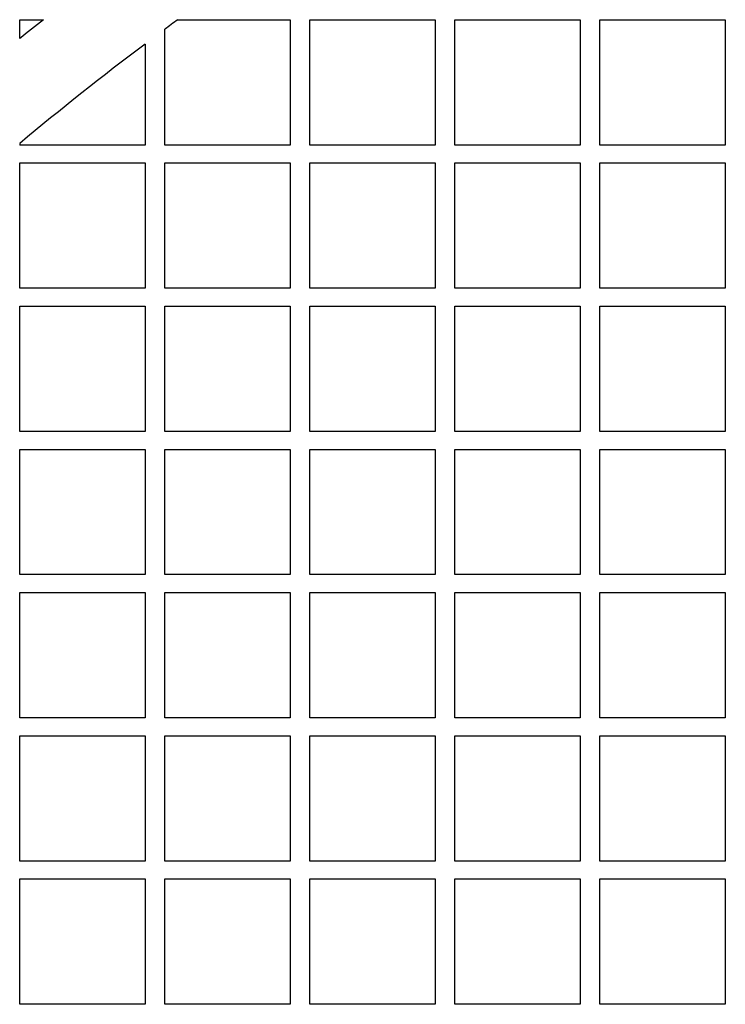
# Model space of a CAD drawing. Units: millimetres. Extents: x 5821 to 14834, y -7855 to -1981.
# Drawn here: x 11830 to 12111, y -5026 to -4633 of the extents above; entities that cross this region are included whole.
import ezdxf

# ---------------------------------------------------------------- set-up
doc = ezdxf.new("R2010")
doc.units = ezdxf.units.MM

msp = doc.modelspace()

# ---------------------------------------------------------------- linework, layer by layer
at = {"color": 7, "linetype": 'Continuous', "lineweight": 25}
for p, q in [((11829.51, -4641), (11829.51, -4633.48)), ((11829.51, -4633.48), (11839, -4633.48)), ((11892.55, -4633.48), (11937.35, -4633.48)), ((11937.35, -4633.48), (11937.35, -4683.48)), ((11945.19, -4633.48), (11995.19, -4633.48)), ((11945.19, -4683.48), (11945.19, -4633.48)), ((11995.19, -4633.48), (11995.19, -4683.48)), ((12003.03, -4633.48), (12053.03, -4633.48)), ((12003.03, -4683.48), (12003.03, -4633.48)), ((12053.03, -4633.48), (12053.03, -4683.48)), ((12060.87, -4633.48), (12110.87, -4633.48)), ((12060.87, -4683.48), (12060.87, -4633.48)), ((12110.87, -4633.48), (12110.87, -4683.48)), ((11887.35, -4683.48), (11887.35, -4637.32)), ((11879.51, -4643.19), (11879.51, -4683.48)), ((11829.51, -4682.83), (11829.51, -4683.48)), ((11879.51, -4683.48), (11829.51, -4683.48)), ((11937.35, -4683.48), (11887.35, -4683.48)), ((11995.19, -4683.48), (11945.19, -4683.48)), ((12053.03, -4683.48), (12003.03, -4683.48)), ((12110.87, -4683.48), (12060.87, -4683.48)), ((11829.51, -4690.62), (11879.51, -4690.62)), ((11829.51, -4740.62), (11829.51, -4690.62)), ((11879.51, -4690.62), (11879.51, -4740.62)), ((11887.35, -4690.62), (11937.35, -4690.62)), ((11887.35, -4740.62), (11887.35, -4690.62)), ((11937.35, -4690.62), (11937.35, -4740.62)), ((11945.19, -4690.62), (11995.19, -4690.62)), ((11945.19, -4740.62), (11945.19, -4690.62)), ((11995.19, -4690.62), (11995.19, -4740.62)), ((12003.03, -4690.62), (12053.03, -4690.62)), ((12003.03, -4740.62), (12003.03, -4690.62)), ((12053.03, -4690.62), (12053.03, -4740.62)), ((12060.87, -4690.62), (12110.87, -4690.62)), ((12060.87, -4740.62), (12060.87, -4690.62)), ((12110.87, -4690.62), (12110.87, -4740.62)), ((11879.51, -4740.62), (11829.51, -4740.62)), ((11937.35, -4740.62), (11887.35, -4740.62)), ((11995.19, -4740.62), (11945.19, -4740.62)), ((12053.03, -4740.62), (12003.03, -4740.62)), ((12110.87, -4740.62), (12060.87, -4740.62)), ((11829.51, -4747.76), (11879.51, -4747.76)), ((11829.51, -4797.76), (11829.51, -4747.76)), ((11879.51, -4747.76), (11879.51, -4797.76)), ((11887.35, -4747.76), (11937.35, -4747.76)), ((11887.35, -4797.76), (11887.35, -4747.76)), ((11937.35, -4747.76), (11937.35, -4797.76)), ((11945.19, -4747.76), (11995.19, -4747.76)), ((11945.19, -4797.76), (11945.19, -4747.76)), ((11995.19, -4747.76), (11995.19, -4797.76)), ((12003.03, -4747.76), (12053.03, -4747.76)), ((12003.03, -4797.76), (12003.03, -4747.76)), ((12053.03, -4747.76), (12053.03, -4797.76)), ((12060.87, -4747.76), (12110.87, -4747.76)), ((12060.87, -4797.76), (12060.87, -4747.76)), ((12110.87, -4747.76), (12110.87, -4797.76)), ((11879.51, -4797.76), (11829.51, -4797.76)), ((11937.35, -4797.76), (11887.35, -4797.76)), ((11995.19, -4797.76), (11945.19, -4797.76)), ((12053.03, -4797.76), (12003.03, -4797.76)), ((12110.87, -4797.76), (12060.87, -4797.76)), ((11829.51, -4804.9), (11879.51, -4804.9)), ((11829.51, -4854.9), (11829.51, -4804.9)), ((11879.51, -4804.9), (11879.51, -4854.9)), ((11887.35, -4804.9), (11937.35, -4804.9)), ((11887.35, -4854.9), (11887.35, -4804.9)), ((11937.35, -4804.9), (11937.35, -4854.9)), ((11945.19, -4804.9), (11995.19, -4804.9)), ((11945.19, -4854.9), (11945.19, -4804.9)), ((11995.19, -4804.9), (11995.19, -4854.9)), ((12003.03, -4804.9), (12053.03, -4804.9)), ((12003.03, -4854.9), (12003.03, -4804.9)), ((12053.03, -4804.9), (12053.03, -4854.9)), ((12060.87, -4804.9), (12110.87, -4804.9)), ((12060.87, -4854.9), (12060.87, -4804.9)), ((12110.87, -4804.9), (12110.87, -4854.9)), ((11879.51, -4854.9), (11829.51, -4854.9)), ((11937.35, -4854.9), (11887.35, -4854.9)), ((11995.19, -4854.9), (11945.19, -4854.9)), ((12053.03, -4854.9), (12003.03, -4854.9)), ((12110.87, -4854.9), (12060.87, -4854.9)), ((11829.51, -4862.04), (11879.51, -4862.04)), ((11829.51, -4912.04), (11829.51, -4862.04)), ((11879.51, -4862.04), (11879.51, -4912.04)), ((11887.35, -4862.04), (11937.35, -4862.04)), ((11887.35, -4912.04), (11887.35, -4862.04)), ((11937.35, -4862.04), (11937.35, -4912.04)), ((11945.19, -4862.04), (11995.19, -4862.04)), ((11945.19, -4912.04), (11945.19, -4862.04)), ((11995.19, -4862.04), (11995.19, -4912.04)), ((12003.03, -4862.04), (12053.03, -4862.04)), ((12003.03, -4912.04), (12003.03, -4862.04)), ((12053.03, -4862.04), (12053.03, -4912.04)), ((12060.87, -4862.04), (12110.87, -4862.04)), ((12060.87, -4912.04), (12060.87, -4862.04)), ((12110.87, -4862.04), (12110.87, -4912.04)), ((11879.51, -4912.04), (11829.51, -4912.04)), ((11937.35, -4912.04), (11887.35, -4912.04)), ((11995.19, -4912.04), (11945.19, -4912.04)), ((12053.03, -4912.04), (12003.03, -4912.04)), ((12110.87, -4912.04), (12060.87, -4912.04)), ((11829.51, -4919.18), (11879.51, -4919.18)), ((11829.51, -4969.18), (11829.51, -4919.18)), ((11879.51, -4919.18), (11879.51, -4969.18)), ((11887.35, -4919.18), (11937.35, -4919.18)), ((11887.35, -4969.18), (11887.35, -4919.18)), ((11937.35, -4919.18), (11937.35, -4969.18)), ((11945.19, -4919.18), (11995.19, -4919.18)), ((11945.19, -4969.18), (11945.19, -4919.18)), ((11995.19, -4919.18), (11995.19, -4969.18)), ((12003.03, -4919.18), (12053.03, -4919.18)), ((12003.03, -4969.18), (12003.03, -4919.18)), ((12053.03, -4919.18), (12053.03, -4969.18)), ((12060.87, -4919.18), (12110.87, -4919.18)), ((12060.87, -4969.18), (12060.87, -4919.18)), ((12110.87, -4919.18), (12110.87, -4969.18)), ((11879.51, -4969.18), (11829.51, -4969.18)), ((11937.35, -4969.18), (11887.35, -4969.18)), ((11995.19, -4969.18), (11945.19, -4969.18)), ((12053.03, -4969.18), (12003.03, -4969.18)), ((12110.87, -4969.18), (12060.87, -4969.18)), ((11829.51, -4976.32), (11879.51, -4976.32)), ((11829.51, -5026.32), (11829.51, -4976.32)), ((11879.51, -4976.32), (11879.51, -5026.32)), ((11887.35, -4976.32), (11937.35, -4976.32)), ((11887.35, -5026.32), (11887.35, -4976.32)), ((11937.35, -4976.32), (11937.35, -5026.32)), ((11945.19, -4976.32), (11995.19, -4976.32)), ((11945.19, -5026.32), (11945.19, -4976.32)), ((11995.19, -4976.32), (11995.19, -5026.32)), ((12003.03, -4976.32), (12053.03, -4976.32)), ((12003.03, -5026.32), (12003.03, -4976.32)), ((12053.03, -4976.32), (12053.03, -5026.32)), ((12060.87, -4976.32), (12110.87, -4976.32)), ((12060.87, -5026.32), (12060.87, -4976.32)), ((12110.87, -4976.32), (12110.87, -5026.32)), ((11879.51, -5026.32), (11829.51, -5026.32)), ((11937.35, -5026.32), (11887.35, -5026.32)), ((11995.19, -5026.32), (11945.19, -5026.32)), ((12053.03, -5026.32), (12003.03, -5026.32)), ((12110.87, -5026.32), (12060.87, -5026.32))]:
    msp.add_line(p, q, dxfattribs=at)
for radius, start, end in [(1346.31, 128.14214, 128.65745), (1313.91, 126.30515, 126.58719), (1313.91, 127.01415, 129.79679)]:
    msp.add_arc((12670.5, -5692.33), radius, start, end, dxfattribs=at)

doc.saveas('drawing.dxf')
